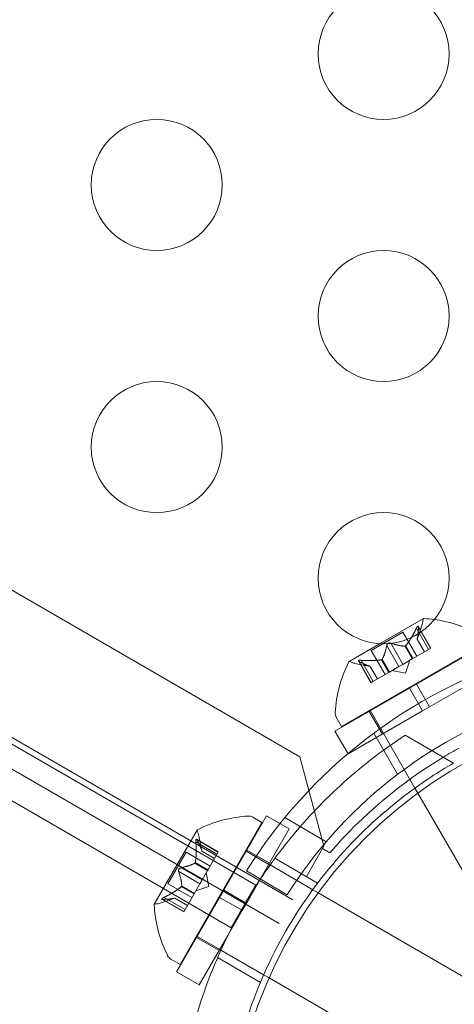
# Model space of a CAD drawing. Extents: x -976 to 0, y -409 to 87.
# Drawn here: x -473 to -472, y -278 to -274 of the extents above; entities that cross this region are included whole.
import ezdxf

# ---------------------------------------------------------------- set-up
doc = ezdxf.new("R2010")
doc.units = 0
doc.header["$MEASUREMENT"] = 0

# ---------------------------------------------------------------- blocks, each defined once
blk = doc.blocks.new('new block')
at = {"color": 0, "linetype": 'Continuous', "lineweight": 0}
for p, q in [((-500.1944, -260.9237), (-472.1525, -277.1137)), ((-484.8662, -269.2118), (-472.1258, -276.5675)), ((-472.2045, -277.2038), (-475.7249, -275.1713)), ((-475.5092, -275.2009), (-472.5532, -276.9075)), ((-472.647, -277.0699), (-475.603, -275.3633)), ((-471.654, -276.0403), (-471.8194, -276.1358)), ((-471.8527, -276.1621), (-471.7324, -276.0926)), ((-471.6794, -276.1843), (-471.7324, -276.0926)), ((-471.6804, -276.0774), (-471.6339, -276.158)), ((-471.678, -276.1193), (-471.6586, -276.0628)), ((-471.6252, -276.153), (-471.6733, -276.0697)), ((-471.6729, -276.0731), (-471.6264, -276.1536)), ((-471.8194, -276.1358), (-471.9372, -276.2038)), ((-471.7786, -276.1341), (-471.7321, -276.2147)), ((-471.6803, -276.2905), (-471.3962, -276.1264)), ((-471.6502, -276.1674), (-471.678, -276.1193)), ((-471.6779, -276.1191), (-471.65, -276.1673)), ((-471.966, -276.4519), (-471.4247, -276.1394)), ((-471.7998, -276.2538), (-471.8527, -276.1621)), ((-471.7936, -276.1428), (-471.7471, -276.2233)), ((-471.7237, -276.1455), (-471.6958, -276.1937)), ((-471.7217, -276.1443), (-471.6938, -276.1926)), ((-471.6339, -276.158), (-471.6938, -276.1926)), ((-471.6339, -276.158), (-471.6252, -276.153)), ((-471.8568, -276.2225), (-471.9154, -276.2111)), ((-471.854, -276.2851), (-471.9021, -276.2018)), ((-471.8994, -276.2038), (-471.8529, -276.2844)), ((-471.8919, -276.1995), (-471.8454, -276.2801)), ((-471.8132, -276.1972), (-471.7854, -276.2454)), ((-471.8113, -276.196), (-471.7834, -276.2443)), ((-471.6965, -276.1941), (-471.7327, -276.215)), ((-471.7224, -276.2488), (-471.7054, -276.1993)), ((-471.6938, -276.1926), (-471.6965, -276.1941)), ((-471.857, -276.2225), (-471.8292, -276.2707)), ((-471.829, -276.2706), (-471.8568, -276.2225)), ((-471.7864, -276.2461), (-471.8464, -276.2807)), ((-471.7834, -276.2443), (-471.7864, -276.2461)), ((-471.7471, -276.2233), (-471.7834, -276.2443)), ((-471.7224, -276.2488), (-471.7738, -276.2388)), ((-471.7471, -276.2233), (-471.7327, -276.215)), ((-471.6303, -276.3771), (-471.3462, -276.213)), ((-471.854, -276.2851), (-471.8464, -276.2807)), ((-471.9915, -276.4702), (-471.7074, -276.3061)), ((-471.6803, -276.2905), (-471.7074, -276.3061)), ((-471.6574, -276.3927), (-471.7074, -276.3061)), ((-471.6303, -276.3771), (-471.6803, -276.2905)), ((-471.9415, -276.5568), (-471.6574, -276.3927)), ((-471.8106, -276.4811), (-471.8606, -276.3945)), ((-471.686, -276.6869), (-471.8577, -276.3894)), ((-471.6303, -276.3771), (-471.6574, -276.3927)), ((-471.9864, -276.4165), (-471.966, -276.4519)), ((-471.9415, -276.5568), (-471.9915, -276.4702)), ((-471.843, -276.4774), (-471.7524, -276.6344)), ((-471.5383, -276.5914), (-471.7229, -276.4848)), ((-472.1258, -276.5675), (-472.0343, -276.909)), ((-471.6751, -276.7058), (-471.686, -276.6869)), ((-471.2327, -277.4719), (-471.6751, -276.7058)), ((-472.4165, -277.0767), (-472.2524, -276.7925)), ((-472.2703, -276.8183), (-472.3057, -276.7979)), ((-472.1658, -276.8425), (-472.2524, -276.7925)), ((-472.0257, -276.8924), (-472.1827, -276.7995)), ((-472.5183, -276.8471), (-472.6818, -277.1303)), ((-472.2703, -276.8183), (-472.5828, -277.3596)), ((-472.2746, -277.031), (-472.1658, -276.8425)), ((-472.5204, -276.8822), (-472.4371, -276.9303)), ((-472.5184, -276.8849), (-472.4378, -276.9314)), ((-472.4997, -276.9275), (-472.5111, -276.8689)), ((-472.5532, -276.9075), (-472.2943, -277.057)), ((-472.5227, -276.8924), (-472.4421, -276.9389)), ((-472.2414, -276.9735), (-472.328, -276.9235)), ((-472.0343, -276.909), (-472.1005, -277.0237)), ((-472.0393, -276.9177), (-472.1005, -277.0237)), ((-472.0111, -276.934), (-472.0393, -276.9177)), ((-472.5601, -276.9316), (-472.6296, -277.0519)), ((-472.5601, -276.9316), (-472.4684, -276.9845)), ((-472.4997, -276.9273), (-472.4515, -276.9551)), ((-472.4997, -276.9275), (-472.4515, -276.9553)), ((-472.4761, -276.9978), (-472.4415, -276.9379)), ((-472.4371, -276.9303), (-472.4415, -276.9379)), ((-472.3328, -276.9266), (-472.3305, -276.9278)), ((-472.3305, -276.9278), (-472.2439, -276.9778)), ((-472.0576, -277.0493), (-472.2211, -276.9549)), ((-472.5794, -276.9907), (-472.4988, -277.0372)), ((-472.5261, -276.973), (-472.4779, -277.0009)), ((-472.525, -276.9711), (-472.4767, -276.9989)), ((-472.4988, -277.0372), (-472.4779, -277.0009)), ((-472.4779, -277.0009), (-472.4761, -276.9978)), ((-472.2439, -276.9778), (-472.2396, -276.9803)), ((-472.2396, -276.9803), (-472.0764, -277.0746)), ((-472.5881, -277.0057), (-472.5075, -277.0522)), ((-472.4988, -277.0372), (-472.5071, -277.0516)), ((-472.4734, -277.0619), (-472.4834, -277.0105)), ((-472.3299, -277.1267), (-472.2746, -277.031)), ((-472.3297, -277.003), (-472.1747, -277.0947)), ((-472.3881, -277.2194), (-472.647, -277.0699)), ((-472.6296, -277.0519), (-472.5379, -277.1049)), ((-472.5778, -277.0626), (-472.5296, -277.0905)), ((-472.5767, -277.0606), (-472.5284, -277.0885)), ((-472.5281, -277.0878), (-472.5071, -277.0516)), ((-472.4734, -277.0619), (-472.5229, -277.0789)), ((-472.2943, -277.057), (-472.3359, -277.129)), ((-472.0764, -277.0746), (-472.0557, -277.0865)), ((-472.6029, -277.1063), (-472.6594, -277.1257)), ((-472.6525, -277.111), (-472.5692, -277.1591)), ((-472.6491, -277.1114), (-472.5685, -277.1579)), ((-472.6448, -277.1039), (-472.5642, -277.1504)), ((-472.6031, -277.1064), (-472.5549, -277.1342)), ((-472.6029, -277.1063), (-472.5548, -277.1341)), ((-472.5962, -277.3879), (-472.4321, -277.1038)), ((-472.5642, -277.1504), (-472.5296, -277.0905)), ((-472.5296, -277.0905), (-472.5281, -277.0878)), ((-472.4165, -277.0767), (-472.4321, -277.1038)), ((-472.349, -277.1517), (-472.4321, -277.1038)), ((-472.3334, -277.1247), (-472.4165, -277.0767)), ((-472.0557, -277.0865), (-471.2503, -277.5516)), ((-472.5642, -277.1504), (-472.5692, -277.1591)), ((-472.3465, -277.1474), (-472.3881, -277.2194)), ((-472.3455, -277.1538), (-472.349, -277.1517)), ((-472.3359, -277.129), (-472.3465, -277.1474)), ((-472.3299, -277.1267), (-472.3455, -277.1538)), ((-472.3299, -277.1267), (-472.3334, -277.1247)), ((-472.4007, -277.2494), (-472.3455, -277.1538)), ((-472.4339, -277.3069), (-472.5205, -277.2569)), ((-472.5203, -277.2513), (-472.518, -277.2526)), ((-472.518, -277.2526), (-472.4314, -277.3026)), ((-472.5096, -277.4379), (-472.4007, -277.2494)), ((-472.5828, -277.3596), (-472.6182, -277.3391)), ((-472.2764, -277.4282), (-472.4399, -277.3338)), ((-472.4314, -277.3026), (-472.4271, -277.3051)), ((-472.4271, -277.3051), (-472.2639, -277.3993)), ((-472.5096, -277.4379), (-472.5962, -277.3879)), ((-472.2639, -277.3993), (-472.2431, -277.4113)), ((-472.2431, -277.4113), (-471.4378, -277.8763))]:
    blk.add_line(p, q, dxfattribs=at)
for centre, radius in [((-471.8059, -273.8862), 0.25), ((-472.672, -274.3862), 0.25), ((-471.8059, -274.8862), 0.25), ((-472.672, -275.3862), 0.25), ((-471.8059, -275.8862), 0.25), ((-470.6424, -278.1186), 1.75), ((-470.6424, -278.1186), 1.75)]:
    blk.add_circle(centre, radius, dxfattribs=at)
for centre, radius, start, end in [((-471.7177, -276.0425), 0.0625, -18.9292, -0.0032), ((-471.6527, -276.0425), 0.0025, 120, 179.9968), ((-471.6527, -276.0425), 0.0025, 86.8769, 120), ((-471.6774, -276.5245), 0.4851, 82.2441, 87.0739), ((-471.6774, -276.5245), 0.4851, 63.1297, 82.2441), ((-470.6948, -278.0287), 1.93, 99.5607, 140.4393), ((-471.5062, -276.4257), 0.4851, 152.9261, 176.8703), ((-471.9359, -276.206), 0.0025, 120, 153.1231), ((-471.9359, -276.206), 0.0025, 60.0032, 120), ((-471.9034, -276.1497), 0.0625, 240.0032, 258.9292), ((-470.6948, -278.0287), 1.75, 100.4913, 139.5087), ((-471.9594, -276.4009), 0.0312, 176.8703, 210), ((-470.6428, -278.1188), 1.81, 118.9094, 121.0906), ((-470.6428, -278.1188), 1.81, 121.0906, 139.1113), ((-472.2965, -277.2781), 0.4851, 93.1297, 117.0739), ((-470.6948, -278.0287), 1.93, 140.4393, 147.8974), ((-472.3213, -276.8249), 0.0312, 60, 93.1297), ((-472.5162, -276.8484), 0.0025, 150, 209.9968), ((-472.5162, -276.8484), 0.0025, 116.8769, 150), ((-472.5725, -276.8809), 0.0625, 11.0708, 29.9968), ((-470.6948, -278.0287), 1.75, 139.5087, 147.7426), ((-472.6797, -277.1316), 0.0025, 150, 183.1231), ((-472.1977, -277.1069), 0.4851, 182.9261, 206.8703), ((-472.6797, -277.1316), 0.0025, 90.0032, 150), ((-472.6797, -277.0666), 0.0625, 270.0032, 288.9292), ((-472.6026, -277.3121), 0.0313, 206.8703, 240)]:
    blk.add_arc(centre, radius, start, end, dxfattribs=at)
for points, weights in [([(-471.6804, -276.0774), (-471.7019, -276.1212), (-471.7217, -276.1443)], [1.06120691497, 1.21890298912, 1.29071555247]), ([(-471.7208, -276.1434), (-471.7012, -276.12), (-471.6797, -276.076)], [1.2877924798, 1.2144124615, 1.05685445761]), ([(-471.6729, -276.0731), (-471.6732, -276.1046), (-471.6779, -276.1191)], [1.06120691497, 1.21890298912, 1.29071555247]), ([(-471.6777, -276.1185), (-471.6731, -276.1037), (-471.6728, -276.072)], [1.2877924798, 1.2144124615, 1.05685445761]), ([(-471.7246, -276.1455), (-471.7448, -276.1451), (-471.7797, -276.1337)], [1.2877924798, 1.2144124615, 1.05685445761]), ([(-471.7786, -276.1341), (-471.7438, -276.1454), (-471.7237, -276.1455)], [1.06120691497, 1.21890298912, 1.29071555247]), ([(-471.7936, -276.1428), (-471.8013, -276.1786), (-471.8113, -276.196)], [1.06120691497, 1.21890298912, 1.29071555247]), ([(-471.8108, -276.1953), (-471.801, -276.1776), (-471.7935, -276.1417)], [1.2877924798, 1.2144124615, 1.05685445761]), ([(-471.8576, -276.2223), (-471.8727, -276.219), (-471.9003, -276.2033)], [1.2877924798, 1.2144124615, 1.05685445761]), ([(-471.8994, -276.2038), (-471.8719, -276.2193), (-471.857, -276.2225)], [1.06120691497, 1.21890298912, 1.29071555247]), ([(-471.8145, -276.1974), (-471.8446, -276.2027), (-471.8934, -276.1994)], [1.2877924798, 1.2144124615, 1.05685445761]), ([(-471.8919, -276.1995), (-471.8432, -276.2027), (-471.8132, -276.1972)], [1.06120691497, 1.21890298912, 1.29071555247]), ([(-472.4998, -276.9267), (-472.5032, -276.9116), (-472.5188, -276.884)], [1.2877924798, 1.2144124615, 1.05685445761]), ([(-472.5184, -276.8849), (-472.5029, -276.9124), (-472.4997, -276.9273)], [1.06120691497, 1.21890298912, 1.29071555247]), ([(-472.5227, -276.8924), (-472.5195, -276.9411), (-472.525, -276.9711)], [1.06120691497, 1.21890298912, 1.29071555247]), ([(-472.5247, -276.9698), (-472.5195, -276.9397), (-472.5228, -276.8909)], [1.2877924798, 1.2144124615, 1.05685445761]), ([(-472.5269, -276.9735), (-472.5446, -276.9833), (-472.5805, -276.9908)], [1.2877924798, 1.2144124615, 1.05685445761]), ([(-472.5794, -276.9907), (-472.5436, -276.983), (-472.5261, -276.973)], [1.06120691497, 1.21890298912, 1.29071555247]), ([(-472.5767, -277.0597), (-472.5771, -277.0395), (-472.5885, -277.0046)], [1.2877924798, 1.2144124615, 1.05685445761]), ([(-472.5881, -277.0057), (-472.5768, -277.0405), (-472.5767, -277.0606)], [1.06120691497, 1.21890298912, 1.29071555247]), ([(-472.5788, -277.0635), (-472.6022, -277.0831), (-472.6462, -277.1046)], [1.2877924798, 1.2144124615, 1.05685445761]), ([(-472.6448, -277.1039), (-472.601, -277.0824), (-472.5778, -277.0626)], [1.06120691497, 1.21890298912, 1.29071555247]), ([(-472.6037, -277.1066), (-472.6184, -277.1112), (-472.6502, -277.1115)], [1.2877924798, 1.2144124615, 1.05685445761]), ([(-472.6491, -277.1114), (-472.6176, -277.1111), (-472.6031, -277.1064)], [1.06120691497, 1.21890298912, 1.29071555247])]:
    blk.add_rational_spline(points, weights, degree=2, dxfattribs=at)
for points, knots in [([(-471.6804, -276.0774), (-471.68, -276.0765), (-471.6796, -276.0757), (-471.6791, -276.0748), (-471.6791, -276.0747), (-471.679, -276.0745)], [0.007300399, 0.007300399, 0.007300399, 0.007300399, 0.009949303, 0.009949303, 0.010414835, 0.010414835, 0.010414835, 0.010414835]), ([(-471.6729, -276.071), (-471.6729, -276.0709), (-471.6729, -276.0709), (-471.673, -276.0702), (-471.6732, -276.0698), (-471.6736, -276.0692), (-471.6739, -276.0691), (-471.6744, -276.0691), (-471.6746, -276.0691), (-471.6749, -276.0693), (-471.6749, -276.0693), (-471.675, -276.0693), (-471.675, -276.0693), (-471.675, -276.0693), (-471.675, -276.0693), (-471.675, -276.0693), (-471.675, -276.0694), (-471.6751, -276.0694), (-471.6751, -276.0694), (-471.6751, -276.0694), (-471.6752, -276.0694), (-471.6754, -276.0696), (-471.6756, -276.0698), (-471.6762, -276.0703), (-471.6765, -276.0707), (-471.6772, -276.0716), (-471.6776, -276.0723), (-471.6784, -276.0734), (-471.6787, -276.074), (-471.679, -276.0745)], [0, 0, 0, 0, 0.00041232, 0.00041232, 0.00367036, 0.00367036, 0.0061271, 0.0061271, 0.00796491, 0.00796491, 0.00815345, 0.00815345, 0.00825503, 0.00825503, 0.00831852, 0.00831852, 0.00838777, 0.00838777, 0.00848273, 0.00848273, 0.00870295, 0.00870295, 0.01013563, 0.01013563, 0.01215525, 0.01215525, 0.01467787, 0.01467787, 0.0166517, 0.0166517, 0.0166517, 0.0166517]), ([(-471.679, -276.0745), (-471.6789, -276.0744), (-471.6789, -276.0743), (-471.6783, -276.0733), (-471.6778, -276.0725), (-471.6769, -276.0712), (-471.6765, -276.0707), (-471.6758, -276.0699), (-471.6755, -276.0696), (-471.6752, -276.0694), (-471.6751, -276.0694), (-471.6751, -276.0694), (-471.6751, -276.0694), (-471.675, -276.0694), (-471.675, -276.0694), (-471.675, -276.0693), (-471.675, -276.0693), (-471.675, -276.0693), (-471.675, -276.0693), (-471.6749, -276.0693), (-471.6749, -276.0693), (-471.6747, -276.0692), (-471.6745, -276.0691), (-471.6741, -276.0691), (-471.6738, -276.0691), (-471.6734, -276.0694), (-471.6732, -276.0697), (-471.673, -276.0703), (-471.6729, -276.0707), (-471.6729, -276.071)], [0, 0, 0, 0, 0.00041133, 0.00041133, 0.0035034, 0.0035034, 0.00594033, 0.00594033, 0.00795678, 0.00795678, 0.00816734, 0.00816734, 0.00825334, 0.00825334, 0.00831687, 0.00831687, 0.00838579, 0.00838579, 0.00847957, 0.00847957, 0.00869405, 0.00869405, 0.01012524, 0.01012524, 0.01214061, 0.01214061, 0.01467168, 0.01467168, 0.01664979, 0.01664979, 0.01664979, 0.01664979]), ([(-471.6729, -276.071), (-471.6729, -276.0711), (-471.6729, -276.0712), (-471.6728, -276.0715), (-471.6728, -276.0718), (-471.6728, -276.072)], [0.026417714, 0.026417714, 0.026417714, 0.026417714, 0.026883246, 0.026883246, 0.028070805, 0.028070805, 0.028070805, 0.028070805]), ([(-471.7931, -276.1404), (-471.7931, -276.1403), (-471.793, -276.1402), (-471.7927, -276.1394), (-471.7923, -276.1387), (-471.7914, -276.1374), (-471.7909, -276.1368), (-471.7898, -276.1358), (-471.7892, -276.1353), (-471.7885, -276.1349), (-471.7885, -276.1348), (-471.7884, -276.1348), (-471.7884, -276.1348), (-471.7883, -276.1348), (-471.7883, -276.1347), (-471.7883, -276.1347), (-471.7882, -276.1347), (-471.7882, -276.1347), (-471.7882, -276.1347), (-471.7881, -276.1346), (-471.788, -276.1346), (-471.7875, -276.1343), (-471.7871, -276.1341), (-471.7861, -276.1337), (-471.7854, -276.1336), (-471.784, -276.1333), (-471.7833, -276.1332), (-471.782, -276.1333), (-471.7814, -276.1333), (-471.7809, -276.1334)], [0, 0, 0, 0, 0.00041393, 0.00041393, 0.00331032, 0.00331032, 0.00567645, 0.00567645, 0.00794407, 0.00794407, 0.00816309, 0.00816309, 0.00825092, 0.00825092, 0.00831521, 0.00831521, 0.00838441, 0.00838441, 0.0084776, 0.0084776, 0.00868657, 0.00868657, 0.01011525, 0.01011525, 0.0121263, 0.0121263, 0.01466595, 0.01466595, 0.01664838, 0.01664838, 0.01664838, 0.01664838]), ([(-471.7809, -276.1334), (-471.781, -276.1334), (-471.7811, -276.1334), (-471.782, -276.1332), (-471.7829, -276.1332), (-471.7845, -276.1334), (-471.7852, -276.1335), (-471.7866, -276.1339), (-471.7873, -276.1342), (-471.788, -276.1346), (-471.7881, -276.1346), (-471.7882, -276.1347), (-471.7882, -276.1347), (-471.7882, -276.1347), (-471.7882, -276.1347), (-471.7883, -276.1347), (-471.7883, -276.1347), (-471.7884, -276.1348), (-471.7884, -276.1348), (-471.7885, -276.1348), (-471.7885, -276.1349), (-471.789, -276.1352), (-471.7894, -276.1354), (-471.7902, -276.1362), (-471.7907, -276.1366), (-471.7916, -276.1377), (-471.7921, -276.1383), (-471.7927, -276.1394), (-471.7929, -276.1399), (-471.7931, -276.1404)], [0, 0, 0, 0, 0.00041348, 0.00041348, 0.00335938, 0.00335938, 0.00572359, 0.00572359, 0.00794646, 0.00794646, 0.00816387, 0.00816387, 0.00825132, 0.00825132, 0.00831543, 0.00831543, 0.00838451, 0.00838451, 0.0084777, 0.0084777, 0.00868732, 0.00868732, 0.01011652, 0.01011652, 0.01212817, 0.01212817, 0.01466672, 0.01466672, 0.01664861, 0.01664861, 0.01664861, 0.01664861]), ([(-471.7809, -276.1334), (-471.7808, -276.1334), (-471.7807, -276.1334), (-471.7803, -276.1335), (-471.78, -276.1336), (-471.7797, -276.1337)], [0.026417714, 0.026417714, 0.026417714, 0.026417714, 0.026883246, 0.026883246, 0.028070805, 0.028070805, 0.028070805, 0.028070805]), ([(-471.6777, -276.1185), (-471.6778, -276.1186), (-471.6778, -276.1187), (-471.6779, -276.1191), (-471.678, -276.1193), (-471.678, -276.1193)], [0.006463967, 0.006463967, 0.006463967, 0.006463967, 0.007125803, 0.007125803, 0.009029787, 0.009029787, 0.009029787, 0.009029787]), ([(-471.7936, -276.1428), (-471.7936, -276.1421), (-471.7934, -276.1414), (-471.7932, -276.1407), (-471.7932, -276.1406), (-471.7931, -276.1404)], [0.007300399, 0.007300399, 0.007300399, 0.007300399, 0.009949303, 0.009949303, 0.010414835, 0.010414835, 0.010414835, 0.010414835]), ([(-471.7246, -276.1455), (-471.7244, -276.1455), (-471.7243, -276.1455), (-471.7237, -276.1455), (-471.7232, -276.1454), (-471.7224, -276.1449), (-471.722, -276.1446), (-471.7217, -276.1443)], [0.006463967, 0.006463967, 0.006463967, 0.006463967, 0.007125803, 0.007125803, 0.009029787, 0.009029787, 0.010339612, 0.010339612, 0.010339612, 0.010339612]), ([(-471.7208, -276.1434), (-471.721, -276.1435), (-471.7211, -276.1437), (-471.7214, -276.1441), (-471.7216, -276.1442), (-471.7217, -276.1443)], [0.006463967, 0.006463967, 0.006463967, 0.006463967, 0.007125803, 0.007125803, 0.007719964, 0.007719964, 0.007719964, 0.007719964]), ([(-471.9011, -276.2028), (-471.9012, -276.2028), (-471.9013, -276.2027), (-471.9018, -276.2023), (-471.9021, -276.2019), (-471.9023, -276.2013), (-471.9023, -276.201), (-471.9021, -276.2005), (-471.9019, -276.2004), (-471.9016, -276.2002), (-471.9016, -276.2002), (-471.9016, -276.2001), (-471.9016, -276.2001), (-471.9015, -276.2001), (-471.9015, -276.2001), (-471.9015, -276.2001), (-471.9015, -276.2001), (-471.9015, -276.2001), (-471.9015, -276.2001), (-471.9014, -276.2001), (-471.9014, -276.2), (-471.9011, -276.1999), (-471.9008, -276.1998), (-471.9001, -276.1996), (-471.8996, -276.1995), (-471.8984, -276.1994), (-471.8977, -276.1993), (-471.8963, -276.1993), (-471.8957, -276.1993), (-471.895, -276.1993)], [0, 0, 0, 0, 0.00041176, 0.00041176, 0.00365422, 0.00365422, 0.00610875, 0.00610875, 0.00796436, 0.00796436, 0.00817423, 0.00817423, 0.00825796, 0.00825796, 0.00832097, 0.00832097, 0.00839048, 0.00839048, 0.00848722, 0.00848722, 0.00871815, 0.00871815, 0.01015814, 0.01015814, 0.01218673, 0.01218673, 0.01468858, 0.01468858, 0.01665151, 0.01665151, 0.01665151, 0.01665151]), ([(-471.895, -276.1993), (-471.8952, -276.1993), (-471.8953, -276.1993), (-471.8965, -276.1993), (-471.8974, -276.1993), (-471.899, -276.1994), (-471.8997, -276.1995), (-471.9007, -276.1997), (-471.901, -276.1999), (-471.9014, -276.2), (-471.9014, -276.2001), (-471.9015, -276.2001), (-471.9015, -276.2001), (-471.9015, -276.2001), (-471.9015, -276.2001), (-471.9015, -276.2001), (-471.9015, -276.2001), (-471.9016, -276.2001), (-471.9016, -276.2001), (-471.9016, -276.2002), (-471.9016, -276.2002), (-471.9019, -276.2003), (-471.902, -276.2005), (-471.9022, -276.2008), (-471.9023, -276.201), (-471.9022, -276.2016), (-471.9021, -276.2018), (-471.9017, -276.2024), (-471.9014, -276.2026), (-471.9011, -276.2028)], [0, 0, 0, 0, 0.00041106, 0.00041106, 0.0035373, 0.0035373, 0.00597776, 0.00597776, 0.00795862, 0.00795862, 0.008168, 0.008168, 0.00825376, 0.00825376, 0.00831721, 0.00831721, 0.00838612, 0.00838612, 0.00848005, 0.00848005, 0.00869554, 0.00869554, 0.01012717, 0.01012717, 0.01214334, 0.01214334, 0.01467282, 0.01467282, 0.01665013, 0.01665013, 0.01665013, 0.01665013]), ([(-471.8994, -276.2038), (-471.9, -276.2035), (-471.9005, -276.2032), (-471.901, -276.2029), (-471.9011, -276.2029), (-471.9011, -276.2028)], [0.007300399, 0.007300399, 0.007300399, 0.007300399, 0.009949303, 0.009949303, 0.010414835, 0.010414835, 0.010414835, 0.010414835]), ([(-471.895, -276.1993), (-471.8949, -276.1993), (-471.8947, -276.1993), (-471.8942, -276.1993), (-471.8938, -276.1993), (-471.8934, -276.1994)], [0.026417714, 0.026417714, 0.026417714, 0.026417714, 0.026883246, 0.026883246, 0.028070805, 0.028070805, 0.028070805, 0.028070805]), ([(-471.8145, -276.1974), (-471.8143, -276.1974), (-471.8141, -276.1974), (-471.8132, -276.1972), (-471.8126, -276.197), (-471.8118, -276.1965), (-471.8115, -276.1963), (-471.8113, -276.196)], [0.006463967, 0.006463967, 0.006463967, 0.006463967, 0.007125803, 0.007125803, 0.009029787, 0.009029787, 0.010339612, 0.010339612, 0.010339612, 0.010339612]), ([(-471.8108, -276.1953), (-471.8108, -276.1954), (-471.8109, -276.1956), (-471.8111, -276.1958), (-471.8112, -276.1959), (-471.8113, -276.196)], [0.006463967, 0.006463967, 0.006463967, 0.006463967, 0.007125803, 0.007125803, 0.007719964, 0.007719964, 0.007719964, 0.007719964]), ([(-471.8576, -276.2223), (-471.8575, -276.2224), (-471.8574, -276.2224), (-471.8572, -276.2224), (-471.8571, -276.2225), (-471.857, -276.2225)], [0.006463967, 0.006463967, 0.006463967, 0.006463967, 0.007125803, 0.007125803, 0.007719964, 0.007719964, 0.007719964, 0.007719964]), ([(-472.5979, -278.0004), (-472.592, -277.893), (-472.5766, -277.7808), (-472.5292, -277.5763), (-472.5004, -277.4837), (-472.4296, -277.3048), (-472.3876, -277.2185), (-472.2949, -277.0578), (-472.2411, -276.9784), (-472.1216, -276.8276), (-472.0558, -276.7563), (-471.9024, -276.613), (-471.8129, -276.5436), (-471.7229, -276.4848)], [1.722503, 1.722503, 1.722503, 1.722503, 2.057723, 2.057723, 2.336033, 2.336033, 2.614343, 2.614343, 2.892652, 2.892652, 3.170962, 3.170962, 3.506182, 3.506182, 3.506182, 3.506182]), ([(-471.5383, -276.5914), (-471.5972, -276.6254), (-471.6549, -276.6633), (-471.8041, -276.7747), (-471.8921, -276.8552), (-472.0501, -277.033), (-472.1202, -277.1302), (-472.2376, -277.3336), (-472.2868, -277.4429), (-472.3617, -277.6686), (-472.3874, -277.7851), (-472.4093, -277.97), (-472.4133, -278.039), (-472.4133, -278.1069)], [1.989488, 1.989488, 1.989488, 1.989488, 2.199745, 2.199745, 2.552007, 2.552007, 2.904269, 2.904269, 3.256531, 3.256531, 3.608793, 3.608793, 3.81905, 3.81905, 3.81905, 3.81905]), ([(-472.5229, -276.8893), (-472.5229, -276.8891), (-472.5229, -276.889), (-472.5229, -276.8878), (-472.5229, -276.8869), (-472.5228, -276.8853), (-472.5227, -276.8846), (-472.5224, -276.8836), (-472.5223, -276.8833), (-472.5221, -276.8829), (-472.5221, -276.8829), (-472.5221, -276.8828), (-472.5221, -276.8828), (-472.5221, -276.8828), (-472.5221, -276.8828), (-472.5221, -276.8828), (-472.5221, -276.8828), (-472.522, -276.8827), (-472.522, -276.8827), (-472.522, -276.8827), (-472.522, -276.8826), (-472.5219, -276.8824), (-472.5217, -276.8823), (-472.5214, -276.8821), (-472.5211, -276.882), (-472.5206, -276.882), (-472.5203, -276.8822), (-472.5198, -276.8826), (-472.5196, -276.8829), (-472.5194, -276.8832)], [0, 0, 0, 0, 0.00041106, 0.00041106, 0.0035373, 0.0035373, 0.00597776, 0.00597776, 0.00795862, 0.00795862, 0.008168, 0.008168, 0.00825376, 0.00825376, 0.00831721, 0.00831721, 0.00838612, 0.00838612, 0.00848005, 0.00848005, 0.00869554, 0.00869554, 0.01012717, 0.01012717, 0.01214334, 0.01214334, 0.01467282, 0.01467282, 0.01665013, 0.01665013, 0.01665013, 0.01665013]), ([(-472.5194, -276.8832), (-472.5194, -276.8831), (-472.5195, -276.883), (-472.5199, -276.8825), (-472.5203, -276.8822), (-472.5209, -276.882), (-472.5212, -276.882), (-472.5216, -276.8822), (-472.5218, -276.8824), (-472.522, -276.8827), (-472.522, -276.8827), (-472.522, -276.8827), (-472.522, -276.8827), (-472.5221, -276.8828), (-472.5221, -276.8828), (-472.5221, -276.8828), (-472.5221, -276.8828), (-472.5221, -276.8828), (-472.5221, -276.8828), (-472.5221, -276.8829), (-472.5221, -276.8829), (-472.5223, -276.8832), (-472.5224, -276.8834), (-472.5226, -276.8842), (-472.5227, -276.8847), (-472.5228, -276.8859), (-472.5229, -276.8866), (-472.5229, -276.888), (-472.5229, -276.8886), (-472.5229, -276.8893)], [0, 0, 0, 0, 0.00041176, 0.00041176, 0.00365422, 0.00365422, 0.00610875, 0.00610875, 0.00796436, 0.00796436, 0.00817423, 0.00817423, 0.00825796, 0.00825796, 0.00832097, 0.00832097, 0.00839048, 0.00839048, 0.00848722, 0.00848722, 0.00871815, 0.00871815, 0.01015814, 0.01015814, 0.01218673, 0.01218673, 0.01468858, 0.01468858, 0.01665151, 0.01665151, 0.01665151, 0.01665151]), ([(-472.5184, -276.8849), (-472.5186, -276.8843), (-472.5189, -276.8838), (-472.5193, -276.8833), (-472.5193, -276.8832), (-472.5194, -276.8832)], [0.007300399, 0.007300399, 0.007300399, 0.007300399, 0.009949303, 0.009949303, 0.010414835, 0.010414835, 0.010414835, 0.010414835]), ([(-472.5229, -276.8893), (-472.5229, -276.8894), (-472.5229, -276.8896), (-472.5229, -276.8901), (-472.5229, -276.8905), (-472.5228, -276.8909)], [0.026417714, 0.026417714, 0.026417714, 0.026417714, 0.026883246, 0.026883246, 0.028070805, 0.028070805, 0.028070805, 0.028070805]), ([(-472.4998, -276.9267), (-472.4998, -276.9268), (-472.4998, -276.9269), (-472.4997, -276.9271), (-472.4997, -276.9272), (-472.4997, -276.9273)], [0.006463967, 0.006463967, 0.006463967, 0.006463967, 0.007125803, 0.007125803, 0.007719964, 0.007719964, 0.007719964, 0.007719964]), ([(-472.5888, -277.0034), (-472.5888, -277.0033), (-472.5888, -277.0032), (-472.5889, -277.0023), (-472.589, -277.0014), (-472.5888, -276.9998), (-472.5887, -276.9991), (-472.5883, -276.9977), (-472.588, -276.997), (-472.5876, -276.9963), (-472.5876, -276.9962), (-472.5875, -276.9961), (-472.5875, -276.9961), (-472.5875, -276.9961), (-472.5875, -276.9961), (-472.5874, -276.996), (-472.5874, -276.996), (-472.5874, -276.9959), (-472.5874, -276.9959), (-472.5873, -276.9958), (-472.5873, -276.9958), (-472.587, -276.9953), (-472.5867, -276.9949), (-472.586, -276.9941), (-472.5856, -276.9936), (-472.5845, -276.9927), (-472.5839, -276.9922), (-472.5827, -276.9916), (-472.5822, -276.9914), (-472.5818, -276.9912)], [0, 0, 0, 0, 0.00041348, 0.00041348, 0.00335938, 0.00335938, 0.00572359, 0.00572359, 0.00794646, 0.00794646, 0.00816387, 0.00816387, 0.00825132, 0.00825132, 0.00831543, 0.00831543, 0.00838451, 0.00838451, 0.0084777, 0.0084777, 0.00868732, 0.00868732, 0.01011652, 0.01011652, 0.01212817, 0.01212817, 0.01466672, 0.01466672, 0.01664861, 0.01664861, 0.01664861, 0.01664861]), ([(-472.5818, -276.9912), (-472.5819, -276.9912), (-472.582, -276.9913), (-472.5828, -276.9916), (-472.5835, -276.992), (-472.5848, -276.9929), (-472.5854, -276.9934), (-472.5864, -276.9945), (-472.5869, -276.9951), (-472.5873, -276.9958), (-472.5873, -276.9958), (-472.5874, -276.9959), (-472.5874, -276.9959), (-472.5874, -276.996), (-472.5874, -276.996), (-472.5875, -276.996), (-472.5875, -276.9961), (-472.5875, -276.9961), (-472.5875, -276.9961), (-472.5876, -276.9962), (-472.5876, -276.9963), (-472.5879, -276.9968), (-472.588, -276.9972), (-472.5884, -276.9982), (-472.5886, -276.9989), (-472.5889, -277.0003), (-472.5889, -277.001), (-472.5889, -277.0023), (-472.5889, -277.0029), (-472.5888, -277.0034)], [0, 0, 0, 0, 0.00041393, 0.00041393, 0.00331032, 0.00331032, 0.00567645, 0.00567645, 0.00794407, 0.00794407, 0.00816309, 0.00816309, 0.00825092, 0.00825092, 0.00831521, 0.00831521, 0.00838441, 0.00838441, 0.0084776, 0.0084776, 0.00868657, 0.00868657, 0.01011525, 0.01011525, 0.0121263, 0.0121263, 0.01466595, 0.01466595, 0.01664838, 0.01664838, 0.01664838, 0.01664838]), ([(-472.5794, -276.9907), (-472.5801, -276.9907), (-472.5807, -276.9909), (-472.5815, -276.9911), (-472.5816, -276.9911), (-472.5818, -276.9912)], [0.007300399, 0.007300399, 0.007300399, 0.007300399, 0.009949303, 0.009949303, 0.010414835, 0.010414835, 0.010414835, 0.010414835]), ([(-472.5269, -276.9735), (-472.5268, -276.9735), (-472.5266, -276.9734), (-472.5264, -276.9732), (-472.5263, -276.9731), (-472.5261, -276.973)], [0.006463967, 0.006463967, 0.006463967, 0.006463967, 0.007125803, 0.007125803, 0.007719964, 0.007719964, 0.007719964, 0.007719964]), ([(-472.5247, -276.9698), (-472.5248, -276.97), (-472.5248, -276.9702), (-472.525, -276.9711), (-472.5252, -276.9717), (-472.5257, -276.9725), (-472.5259, -276.9728), (-472.5261, -276.973)], [0.006463967, 0.006463967, 0.006463967, 0.006463967, 0.007125803, 0.007125803, 0.009029787, 0.009029787, 0.010339612, 0.010339612, 0.010339612, 0.010339612]), ([(-472.5888, -277.0034), (-472.5888, -277.0035), (-472.5887, -277.0036), (-472.5887, -277.004), (-472.5886, -277.0043), (-472.5885, -277.0046)], [0.026417714, 0.026417714, 0.026417714, 0.026417714, 0.026883246, 0.026883246, 0.028070805, 0.028070805, 0.028070805, 0.028070805]), ([(-472.5788, -277.0635), (-472.5786, -277.0633), (-472.5785, -277.0632), (-472.5781, -277.0629), (-472.578, -277.0627), (-472.5778, -277.0626)], [0.006463967, 0.006463967, 0.006463967, 0.006463967, 0.007125803, 0.007125803, 0.007719964, 0.007719964, 0.007719964, 0.007719964]), ([(-472.5767, -277.0597), (-472.5767, -277.0599), (-472.5766, -277.06), (-472.5767, -277.0606), (-472.5768, -277.0611), (-472.5773, -277.0619), (-472.5775, -277.0623), (-472.5778, -277.0626)], [0.006463967, 0.006463967, 0.006463967, 0.006463967, 0.007125803, 0.007125803, 0.009029787, 0.009029787, 0.010339612, 0.010339612, 0.010339612, 0.010339612]), ([(-472.6512, -277.1114), (-472.6512, -277.1114), (-472.6513, -277.1114), (-472.6519, -277.1113), (-472.6524, -277.1111), (-472.6529, -277.1107), (-472.6531, -277.1104), (-472.6531, -277.1099), (-472.653, -277.1097), (-472.6529, -277.1094), (-472.6529, -277.1094), (-472.6529, -277.1093), (-472.6529, -277.1093), (-472.6529, -277.1093), (-472.6528, -277.1093), (-472.6528, -277.1093), (-472.6528, -277.1093), (-472.6528, -277.1092), (-472.6528, -277.1092), (-472.6528, -277.1092), (-472.6528, -277.1091), (-472.6526, -277.1089), (-472.6524, -277.1087), (-472.6519, -277.1081), (-472.6515, -277.1078), (-472.6505, -277.1071), (-472.6499, -277.1067), (-472.6487, -277.1059), (-472.6482, -277.1056), (-472.6476, -277.1053)], [0, 0, 0, 0, 0.00041232, 0.00041232, 0.00367036, 0.00367036, 0.0061271, 0.0061271, 0.00796491, 0.00796491, 0.00815345, 0.00815345, 0.00825503, 0.00825503, 0.00831852, 0.00831852, 0.00838777, 0.00838777, 0.00848273, 0.00848273, 0.00870295, 0.00870295, 0.01013563, 0.01013563, 0.01215525, 0.01215525, 0.01467787, 0.01467787, 0.0166517, 0.0166517, 0.0166517, 0.0166517]), ([(-472.6476, -277.1053), (-472.6478, -277.1054), (-472.6479, -277.1054), (-472.6489, -277.106), (-472.6497, -277.1065), (-472.651, -277.1074), (-472.6515, -277.1078), (-472.6523, -277.1085), (-472.6525, -277.1088), (-472.6528, -277.1091), (-472.6528, -277.1092), (-472.6528, -277.1092), (-472.6528, -277.1092), (-472.6528, -277.1093), (-472.6528, -277.1093), (-472.6528, -277.1093), (-472.6528, -277.1093), (-472.6529, -277.1093), (-472.6529, -277.1093), (-472.6529, -277.1094), (-472.6529, -277.1094), (-472.653, -277.1096), (-472.6531, -277.1098), (-472.6531, -277.1102), (-472.653, -277.1105), (-472.6527, -277.1109), (-472.6525, -277.1111), (-472.6518, -277.1113), (-472.6515, -277.1114), (-472.6512, -277.1114)], [0, 0, 0, 0, 0.00041133, 0.00041133, 0.0035034, 0.0035034, 0.00594033, 0.00594033, 0.00795678, 0.00795678, 0.00816734, 0.00816734, 0.00825334, 0.00825334, 0.00831687, 0.00831687, 0.00838579, 0.00838579, 0.00847957, 0.00847957, 0.00869405, 0.00869405, 0.01012524, 0.01012524, 0.01214061, 0.01214061, 0.01467168, 0.01467168, 0.01664979, 0.01664979, 0.01664979, 0.01664979]), ([(-472.6512, -277.1114), (-472.6511, -277.1114), (-472.651, -277.1114), (-472.6507, -277.1115), (-472.6504, -277.1115), (-472.6502, -277.1115)], [0.026417714, 0.026417714, 0.026417714, 0.026417714, 0.026883246, 0.026883246, 0.028070805, 0.028070805, 0.028070805, 0.028070805]), ([(-472.6448, -277.1039), (-472.6457, -277.1043), (-472.6465, -277.1047), (-472.6474, -277.1052), (-472.6475, -277.1052), (-472.6476, -277.1053)], [0.007300399, 0.007300399, 0.007300399, 0.007300399, 0.009949303, 0.009949303, 0.010414835, 0.010414835, 0.010414835, 0.010414835]), ([(-472.6037, -277.1066), (-472.6036, -277.1065), (-472.6035, -277.1065), (-472.6031, -277.1064), (-472.6029, -277.1063), (-472.6029, -277.1063)], [0.006463967, 0.006463967, 0.006463967, 0.006463967, 0.007125803, 0.007125803, 0.009029787, 0.009029787, 0.009029787, 0.009029787])]:
    blk.add_open_spline(points, degree=3, knots=knots, dxfattribs=at)
for points in [[(-471.6729, -276.0731), (-471.6729, -276.0727), (-471.6728, -276.0723), (-471.6728, -276.072)], [(-471.7786, -276.1341), (-471.779, -276.1339), (-471.7793, -276.1338), (-471.7797, -276.1337)], [(-471.8919, -276.1995), (-471.8924, -276.1994), (-471.8929, -276.1994), (-471.8934, -276.1994)], [(-471.8568, -276.2225), (-471.8568, -276.2225), (-471.8569, -276.2225), (-471.857, -276.2225)], [(-472.5227, -276.8924), (-472.5227, -276.8919), (-472.5228, -276.8914), (-472.5228, -276.8909)], [(-472.4997, -276.9275), (-472.4997, -276.9275), (-472.4997, -276.9274), (-472.4997, -276.9273)], [(-472.4997, -276.9275), (-472.4997, -276.9275), (-472.4997, -276.9274), (-472.4997, -276.9273)], [(-472.5881, -277.0057), (-472.5882, -277.0053), (-472.5884, -277.005), (-472.5885, -277.0046)], [(-472.6491, -277.1114), (-472.6495, -277.1114), (-472.6498, -277.1115), (-472.6502, -277.1115)]]:
    blk.add_open_spline(points, degree=3, dxfattribs=at)
blk = doc.blocks.new('b312437')
at = {"lineweight": 0}
blk.add_blockref('new block', (439.7194, 361.1972), dxfattribs=at)

msp = doc.modelspace()

# ---------------------------------------------------------------- block references
at = {"lineweight": 0}
msp.add_blockref('b312437', (-439.7194, -361.1972), dxfattribs=at)

doc.saveas('drawing.dxf')
